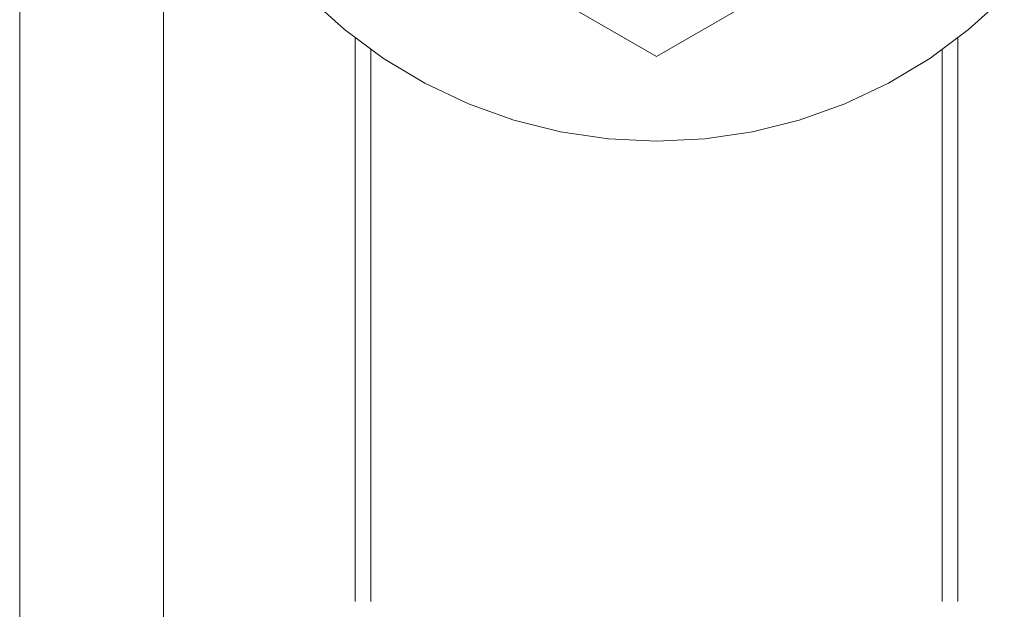
# Model space of a CAD drawing. Units: millimetres. Extents: x -2212 to 84, y -1619 to 795.
# Drawn here: x -155 to -124, y -1412 to -1393 of the extents above; entities that cross this region are included whole.
import ezdxf

# ---------------------------------------------------------------- set-up
doc = ezdxf.new("R2010")
doc.units = ezdxf.units.MM
doc.layers.get('0').update_dxf_attribs({"lineweight": 5})

# ---------------------------------------------------------------- blocks, each defined once
blk = doc.blocks.new('Bucc_Anschl')
at = {"color": 7, "linetype": 'Continuous', "lineweight": 5}
for q in [(-5.352, -21.492), (5.352, -21.492)]:
    blk.add_line((0, -24.582), q, dxfattribs=at)
at = {"color": 7, "linetype": 'Continuous', "lineweight": 5, "flags": 128}
blk.add_lwpolyline([(10.96, -22.71), (9.833, -23.732), (8.611, -24.638), (7.307, -25.42), (5.932, -26.07), (4.499, -26.583), (3.024, -26.952), (1.519, -27.175), (0, -27.25), (-1.519, -27.175), (-3.024, -26.952), (-4.499, -26.583), (-5.932, -26.07), (-7.307, -25.42), (-8.611, -24.638), (-9.833, -23.732), (-10.96, -22.71)], dxfattribs=at)

msp = doc.modelspace()

# ---------------------------------------------------------------- linework, layer by layer
at = {"color": 7, "linetype": 'Continuous', "lineweight": 5}
for p, q in [((-155.191, -1489.486), (-155.191, -593.486)), ((-150.659, -1489.486), (-150.659, -593.486)), ((-144.619, -1411.486), (-144.619, -1393.734)), ((-125.619, -1411.486), (-125.619, -1393.734)), ((-144.119, -1394.106), (-144.119, -1411.486)), ((-126.119, -1411.486), (-126.119, -1394.106))]:
    msp.add_line(p, q, dxfattribs=at)

# ---------------------------------------------------------------- block references
msp.add_blockref('Bucc_Anschl', (-135.119, -1369.736))

doc.saveas('drawing.dxf')
